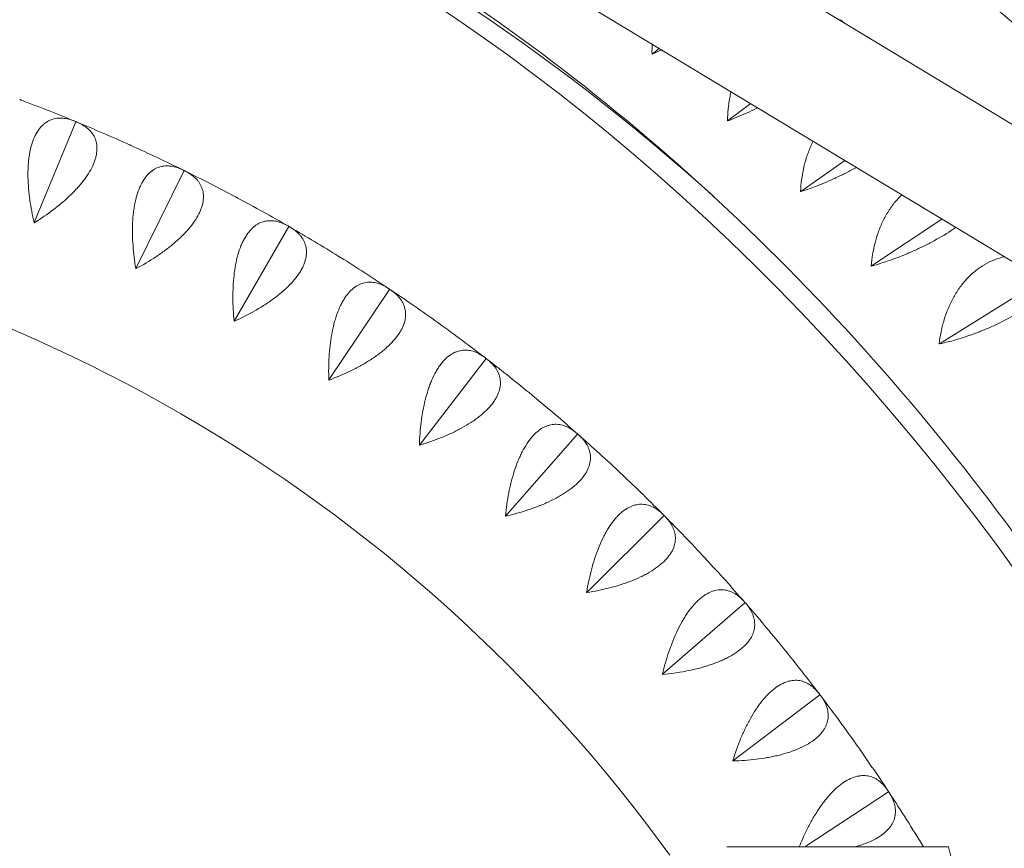
# Model space of a CAD drawing. Units: millimetres. Extents: x -5422 to 5420, y -4482 to 4525.
# Drawn here: x -1064 to -745, y -657 to -389 of the extents above; entities that cross this region are included whole.
import ezdxf

# ---------------------------------------------------------------- set-up
doc = ezdxf.new("R2010")
doc.units = ezdxf.units.MM
doc.header["$LTSCALE"] = 20
doc.layers.add('2d', color=230, linetype='Continuous')

msp = doc.modelspace()

# ---------------------------------------------------------------- linework, layer by layer
at = {"layer": '2d', "lineweight": 0}
for p, q in [((-1236.65, -168.45), (-574.79, -568.56)), ((-1125.07, -191.5), (-647.05, -480.47)), ((-859.08, -399.97), (-856.74, -398.12)), ((-834.65, -421.63), (-827.13, -416.02)), ((-1059.21, -454.55), (-1045.76, -421.9)), ((-1045.8, -421.83), (-1045.76, -421.9)), ((-1045.76, -421.9), (-1045.68, -421.88)), ((-810.98, -444.51), (-796.66, -434.44)), ((-1026.29, -469.41), (-1010.71, -437.73)), ((-1010.74, -437.66), (-1010.71, -437.73)), ((-1010.71, -437.73), (-1010.63, -437.72)), ((-994.44, -486.42), (-976.78, -455.84)), ((-976.82, -455.77), (-976.78, -455.84)), ((-976.78, -455.84), (-976.7, -455.83)), ((-788.11, -468.59), (-765.24, -453.43)), ((-766.09, -493.81), (-732.79, -473.05)), ((-963.78, -505.5), (-944.13, -476.16)), ((-944.16, -476.09), (-944.13, -476.16)), ((-944.13, -476.16), (-944.05, -476.16)), ((-934.45, -526.58), (-912.9, -498.6)), ((-912.93, -498.53), (-912.9, -498.6)), ((-912.9, -498.6), (-912.82, -498.61)), ((-906.58, -549.55), (-883.23, -523.07)), ((-883.25, -522.99), (-883.23, -523.07)), ((-883.23, -523.07), (-883.15, -523.07)), ((-880.29, -574.32), (-855.24, -549.44)), ((-855.25, -549.36), (-855.24, -549.44)), ((-855.24, -549.44), (-855.16, -549.45)), ((-855.71, -600.78), (-829.06, -577.61)), ((-829.07, -577.53), (-829.06, -577.61)), ((-829.06, -577.61), (-828.98, -577.63)), ((-832.93, -628.8), (-804.81, -607.46)), ((-804.81, -607.38), (-804.81, -607.46)), ((-804.81, -607.46), (-804.73, -607.48)), ((-809.69, -656.72), (-782.59, -638.84)), ((-782.58, -638.76), (-782.59, -638.84)), ((-782.59, -638.84), (-782.51, -638.87)), ((-763.12, -656.72), (-834.95, -656.72))]:
    msp.add_line(p, q, dxfattribs=at)
for centre, radius, start, end in [((-1266.76, -958.09), 580, 67.63159, 69.46841), ((-1266.76, -958.09), 580, 65.73159, 67.56841), ((-1266.76, -958.09), 580, 63.83159, 65.66841), ((-1266.76, -958.09), 580, 61.93159, 63.76841), ((-1266.76, -958.09), 580, 60.03159, 61.86841), ((-1266.76, -958.09), 510, 35.8602, 84.1398), ((-1266.76, -958.09), 580, 58.13159, 59.96841), ((-1266.76, -958.09), 580, 56.23159, 58.06841), ((-1266.76, -958.09), 580, 54.33159, 56.16841), ((-1266.76, -958.09), 580, 52.43159, 54.26841), ((-1266.76, -958.09), 580, 50.53159, 52.36841), ((-1266.76, -958.09), 580, 48.63159, 50.46841), ((-1266.76, -958.09), 580, 46.73159, 48.56841), ((-1266.76, -958.09), 580, 44.83159, 46.66841), ((-1266.76, -958.09), 580, 42.93159, 44.76841), ((-1266.76, -958.09), 580, 41.03159, 42.86841), ((-1266.76, -958.09), 580, 39.13159, 40.96841), ((-1266.76, -958.09), 580, 37.23159, 39.06841), ((-1266.76, -958.09), 580, 35.33159, 37.16841), ((-1266.76, -958.09), 580, 33.43159, 35.26841), ((-1266.76, -958.09), 580, 31.30654, 33.36841), ((-858.57, -681.84), 98.7, 2.6131, 14.7441)]:
    msp.add_arc(centre, radius, start, end, dxfattribs=at)
for centre, start_param in [((-1259.52, -1122.25), 5.302296), ((-1249.22, -1122.25), 5.646269)]:
    msp.add_ellipse(centre, major_axis=(0, 841), ratio=0.81986, start_param=start_param, end_param=6.216372, dxfattribs=at)
for points, knots in [([(-492.49, -624.08), (-528.58, -563.87), (-570.8, -507.33), (-665.77, -403.91), (-718.51, -357.04), (-832.37, -274.88), (-893.48, -239.6), (-1021.56, -182.08), (-1088.53, -159.83), (-1225.57, -129.29), (-1295.65, -121), (-1365.84, -119.85)], [0.539953, 0.539953, 0.539953, 0.539953, 0.742851, 0.742851, 0.945749, 0.945749, 1.148647, 1.148647, 1.351544, 1.351544, 1.554442, 1.554442, 1.554442, 1.554442]), ([(-525.73, -642.53), (-560.36, -584.92), (-600.81, -530.82), (-692.02, -431.51), (-742.83, -386.35), (-852.52, -307.2), (-911.4, -273.21), (-1034.79, -217.79), (-1099.3, -196.36), (-1230.91, -167.03), (-1297.99, -159.05), (-1365.19, -157.87)], [0.541224, 0.541224, 0.541224, 0.541224, 0.742851, 0.742851, 0.945749, 0.945749, 1.148647, 1.148647, 1.351544, 1.351544, 1.553171, 1.553171, 1.553171, 1.553171]), ([(-677.69, -657.14), (-700.6, -614.43), (-726.64, -574.33), (-785.54, -498.75), (-818.68, -463.62), (-889.61, -401.79), (-927.39, -375.09), (-1006.18, -330.98), (-1047.19, -313.56), (-1128.94, -289.15), (-1169.6, -281.68), (-1210.45, -278.72)], [5.2915722, 5.2915722, 5.2915722, 5.2915722, 5.4724584, 5.4724584, 5.6626605, 5.6626605, 5.8528625, 5.8528625, 6.0430645, 6.0430645, 6.2239181, 6.2239181, 6.2239181, 6.2239181]), ([(-833.57, -412.13), (-833.72, -412.78), (-833.86, -413.45), (-834.43, -416.56), (-834.67, -419.05), (-834.71, -421.56)], [0.050698369, 0.050698369, 0.050698369, 0.050698369, 0.052719401, 0.052719401, 0.060180644, 0.060180644, 0.060180644, 0.060180644]), ([(-834.63, -421.64), (-832.67, -420.9), (-830.66, -420.06), (-827.55, -418.65), (-826.5, -418.16), (-825.25, -417.54), (-825.07, -417.46), (-824.89, -417.37)], [0.00005148, 0.00005148, 0.00005148, 0.00005148, 0.0075135, 0.0075135, 0.01124451, 0.01124451, 0.01185881, 0.01185881, 0.01185881, 0.01185881]), ([(-1046.03, -421.74), (-1047.37, -421.18), (-1048.69, -420.84), (-1050.61, -420.69), (-1051.25, -420.7), (-1052.18, -420.82), (-1052.49, -420.88), (-1053.1, -421.03), (-1053.4, -421.12), (-1054.28, -421.45), (-1054.85, -421.74), (-1055.66, -422.29), (-1055.93, -422.5), (-1056.45, -422.95), (-1056.7, -423.19), (-1057.92, -424.51), (-1058.75, -425.85), (-1059.59, -427.91), (-1059.75, -428.34), (-1060.04, -429.23), (-1060.17, -429.69), (-1060.54, -431.12), (-1060.73, -432.11), (-1060.96, -433.69), (-1061.02, -434.22), (-1061.13, -435.32), (-1061.17, -435.88), (-1061.26, -437.58), (-1061.28, -438.74), (-1061.23, -441.1), (-1061.16, -442.3), (-1060.96, -444.74), (-1060.82, -445.96), (-1060.31, -449.63), (-1059.84, -452.07), (-1059.27, -454.52)], [0.00049065, 0.00049065, 0.00049065, 0.00049065, 0.00794733, 0.00794733, 0.01167568, 0.01167568, 0.01353985, 0.01353985, 0.01540402, 0.01540402, 0.01913236, 0.01913236, 0.02099654, 0.02099654, 0.02286071, 0.02286071, 0.03031739, 0.03031739, 0.03218157, 0.03218157, 0.03404574, 0.03404574, 0.03777408, 0.03777408, 0.03963825, 0.03963825, 0.04150242, 0.04150242, 0.04523077, 0.04523077, 0.04895911, 0.04895911, 0.05268745, 0.05268745, 0.06014414, 0.06014414, 0.06014414, 0.06014414]), ([(-1059.15, -454.57), (-1057.02, -453.24), (-1054.97, -451.83), (-1052.03, -449.6), (-1051.08, -448.83), (-1049.68, -447.65), (-1049.22, -447.25), (-1048.33, -446.44), (-1047.89, -446.03), (-1046.62, -444.81), (-1045.82, -443.98), (-1044.7, -442.72), (-1044.34, -442.3), (-1043.64, -441.45), (-1043.3, -441.02), (-1041.71, -438.87), (-1040.72, -437.2), (-1039.85, -435.15), (-1039.7, -434.74), (-1039.43, -433.94), (-1039.32, -433.54), (-1039.04, -432.38), (-1038.94, -431.63), (-1038.9, -430.56), (-1038.9, -430.21), (-1038.95, -429.52), (-1039, -429.19), (-1039.18, -428.21), (-1039.38, -427.6), (-1039.9, -426.46), (-1040.23, -425.93), (-1040.81, -425.18), (-1041.02, -424.94), (-1041.46, -424.48), (-1041.7, -424.26), (-1042.93, -423.22), (-1044.1, -422.53), (-1045.44, -421.98)], [0.00006179, 0.00006179, 0.00006179, 0.00006179, 0.00751967, 0.00751967, 0.01124862, 0.01124862, 0.01311309, 0.01311309, 0.01497756, 0.01497756, 0.0187065, 0.0187065, 0.02057098, 0.02057098, 0.02243545, 0.02243545, 0.02989333, 0.02989333, 0.03175781, 0.03175781, 0.03362228, 0.03362228, 0.03735122, 0.03735122, 0.03921569, 0.03921569, 0.04108017, 0.04108017, 0.04480911, 0.04480911, 0.04853805, 0.04853805, 0.05040252, 0.05040252, 0.052267, 0.052267, 0.05972488, 0.05972488, 0.05972488, 0.05972488]), ([(-806.95, -428.22), (-807.23, -428.77), (-807.5, -429.33), (-808.25, -431.03), (-808.69, -432.2), (-809.46, -434.6), (-809.78, -435.8), (-810.59, -439.46), (-810.91, -441.94), (-811.04, -444.45)], [0.04338609, 0.04338609, 0.04338609, 0.04338609, 0.04525818, 0.04525818, 0.0489888, 0.0489888, 0.05271943, 0.05271943, 0.06018067, 0.06018067, 0.06018067, 0.06018067]), ([(-1010.97, -437.54), (-1012.27, -436.9), (-1013.56, -436.48), (-1015.47, -436.2), (-1016.1, -436.17), (-1017.05, -436.22), (-1017.36, -436.26), (-1017.98, -436.37), (-1018.28, -436.44), (-1019.18, -436.71), (-1019.77, -436.96), (-1020.62, -437.46), (-1020.9, -437.65), (-1021.45, -438.06), (-1021.72, -438.29), (-1023.02, -439.52), (-1023.93, -440.81), (-1024.91, -442.8), (-1025.09, -443.22), (-1025.44, -444.1), (-1025.61, -444.55), (-1026.06, -445.94), (-1026.33, -446.93), (-1026.66, -448.48), (-1026.76, -449.01), (-1026.94, -450.1), (-1027.01, -450.66), (-1027.22, -452.35), (-1027.31, -453.5), (-1027.42, -455.85), (-1027.43, -457.05), (-1027.39, -459.5), (-1027.33, -460.73), (-1027.06, -464.43), (-1026.76, -466.9), (-1026.35, -469.38)], [0.00049065, 0.00049065, 0.00049065, 0.00049065, 0.00794734, 0.00794734, 0.01167569, 0.01167569, 0.01353986, 0.01353986, 0.01540404, 0.01540404, 0.01913238, 0.01913238, 0.02099656, 0.02099656, 0.02286073, 0.02286073, 0.03031742, 0.03031742, 0.0321816, 0.0321816, 0.03404577, 0.03404577, 0.03777412, 0.03777412, 0.03963829, 0.03963829, 0.04150247, 0.04150247, 0.04523081, 0.04523081, 0.04895916, 0.04895916, 0.05268751, 0.05268751, 0.0601442, 0.0601442, 0.0601442, 0.0601442]), ([(-810.96, -444.53), (-808.98, -443.89), (-806.94, -443.15), (-803.78, -441.88), (-802.71, -441.44), (-801.08, -440.72), (-800.53, -440.47), (-799.43, -439.96), (-798.88, -439.7), (-797.23, -438.91), (-796.14, -438.35), (-794.49, -437.48), (-793.94, -437.19), (-793.26, -436.81), (-793.12, -436.73), (-792.99, -436.66)], [0.00004937, 0.00004937, 0.00004937, 0.00004937, 0.00751139, 0.00751139, 0.01124239, 0.01124239, 0.0131079, 0.0131079, 0.0149734, 0.0149734, 0.01870441, 0.01870441, 0.02056992, 0.02056992, 0.0210319, 0.0210319, 0.0210319, 0.0210319]), ([(-1026.24, -469.44), (-1024.02, -468.25), (-1021.88, -466.98), (-1018.8, -464.95), (-1017.8, -464.25), (-1016.33, -463.16), (-1015.84, -462.79), (-1014.9, -462.04), (-1014.44, -461.66), (-1013.09, -460.53), (-1012.24, -459.75), (-1011.03, -458.57), (-1010.64, -458.17), (-1009.89, -457.37), (-1009.52, -456.96), (-1007.79, -454.93), (-1006.69, -453.32), (-1005.69, -451.34), (-1005.51, -450.94), (-1005.19, -450.15), (-1005.05, -449.77), (-1004.7, -448.63), (-1004.55, -447.89), (-1004.44, -446.82), (-1004.42, -446.47), (-1004.42, -445.78), (-1004.44, -445.44), (-1004.57, -444.46), (-1004.72, -443.84), (-1005.17, -442.66), (-1005.46, -442.11), (-1005.99, -441.32), (-1006.18, -441.07), (-1006.59, -440.58), (-1006.81, -440.35), (-1007.97, -439.23), (-1009.1, -438.47), (-1010.4, -437.83)], [0.00005948, 0.00005948, 0.00005948, 0.00005948, 0.00751736, 0.00751736, 0.01124631, 0.01124631, 0.01311078, 0.01311078, 0.01497525, 0.01497525, 0.01870419, 0.01870419, 0.02056866, 0.02056866, 0.02243314, 0.02243314, 0.02989102, 0.02989102, 0.03175549, 0.03175549, 0.03361997, 0.03361997, 0.03734891, 0.03734891, 0.03921338, 0.03921338, 0.04107785, 0.04107785, 0.0448068, 0.0448068, 0.04853574, 0.04853574, 0.05040021, 0.05040021, 0.05226468, 0.05226468, 0.05972257, 0.05972257, 0.05972257, 0.05972257]), ([(-778.26, -445.56), (-779.01, -446.27), (-779.73, -447.03), (-780.79, -448.31), (-781.17, -448.79), (-781.89, -449.79), (-782.24, -450.31), (-783.24, -451.88), (-783.84, -452.97), (-784.92, -455.21), (-785.41, -456.36), (-786.26, -458.73), (-786.62, -459.93), (-787.55, -463.56), (-787.95, -466.02), (-788.17, -468.52)], [0.03459628, 0.03459628, 0.03459628, 0.03459628, 0.03779695, 0.03779695, 0.03966226, 0.03966226, 0.04152757, 0.04152757, 0.0452582, 0.0452582, 0.04898882, 0.04898882, 0.05271945, 0.05271945, 0.0601807, 0.0601807, 0.0601807, 0.0601807]), ([(-977.03, -455.64), (-978.29, -454.92), (-979.55, -454.4), (-981.43, -454), (-982.07, -453.93), (-983.01, -453.92), (-983.33, -453.94), (-983.95, -454), (-984.26, -454.06), (-985.17, -454.27), (-985.77, -454.48), (-986.65, -454.92), (-986.95, -455.09), (-987.52, -455.46), (-987.81, -455.67), (-989.19, -456.82), (-990.19, -458.04), (-991.29, -459.96), (-991.5, -460.37), (-991.91, -461.22), (-992.1, -461.66), (-992.65, -463.02), (-992.98, -463.98), (-993.41, -465.51), (-993.55, -466.04), (-993.8, -467.11), (-993.91, -467.66), (-994.23, -469.33), (-994.4, -470.48), (-994.66, -472.82), (-994.75, -474.02), (-994.87, -476.46), (-994.9, -477.69), (-994.87, -481.4), (-994.74, -483.88), (-994.49, -486.39)], [0.00049065, 0.00049065, 0.00049065, 0.00049065, 0.00794735, 0.00794735, 0.0116757, 0.0116757, 0.01353987, 0.01353987, 0.01540405, 0.01540405, 0.0191324, 0.0191324, 0.02099658, 0.02099658, 0.02286075, 0.02286075, 0.03031745, 0.03031745, 0.03218163, 0.03218163, 0.0340458, 0.0340458, 0.03777415, 0.03777415, 0.03963833, 0.03963833, 0.0415025, 0.0415025, 0.04523086, 0.04523086, 0.04895921, 0.04895921, 0.05268756, 0.05268756, 0.06014426, 0.06014426, 0.06014426, 0.06014426]), ([(-994.38, -486.45), (-992.09, -485.41), (-989.87, -484.29), (-986.67, -482.47), (-985.62, -481.83), (-984.08, -480.84), (-983.57, -480.5), (-982.58, -479.82), (-982.09, -479.48), (-980.67, -478.43), (-979.77, -477.72), (-978.49, -476.62), (-978.07, -476.25), (-977.27, -475.49), (-976.88, -475.11), (-975.01, -473.2), (-973.81, -471.67), (-972.68, -469.75), (-972.48, -469.37), (-972.1, -468.61), (-971.94, -468.23), (-971.51, -467.11), (-971.31, -466.39), (-971.13, -465.33), (-971.09, -464.98), (-971.05, -464.3), (-971.05, -463.96), (-971.1, -462.96), (-971.22, -462.33), (-971.58, -461.13), (-971.84, -460.56), (-972.32, -459.74), (-972.49, -459.48), (-972.87, -458.96), (-973.07, -458.72), (-974.15, -457.52), (-975.23, -456.69), (-976.48, -455.96)], [0.00005697, 0.00005697, 0.00005697, 0.00005697, 0.00751486, 0.00751486, 0.0112438, 0.0112438, 0.01310827, 0.01310827, 0.01497274, 0.01497274, 0.01870168, 0.01870168, 0.02056616, 0.02056616, 0.02243063, 0.02243063, 0.02988851, 0.02988851, 0.03175298, 0.03175298, 0.03361746, 0.03361746, 0.0373464, 0.0373464, 0.03921087, 0.03921087, 0.04107534, 0.04107534, 0.04480428, 0.04480428, 0.04853323, 0.04853323, 0.0503977, 0.0503977, 0.05226217, 0.05226217, 0.05972006, 0.05972006, 0.05972006, 0.05972006]), ([(-788.09, -468.61), (-786.09, -468.06), (-784.03, -467.43), (-780.83, -466.31), (-779.75, -465.91), (-778.09, -465.26), (-777.53, -465.04), (-776.42, -464.58), (-775.86, -464.34), (-774.19, -463.61), (-773.07, -463.1), (-771.4, -462.29), (-770.84, -462.02), (-769.72, -461.45), (-769.16, -461.16), (-766.39, -459.67), (-764.28, -458.43), (-761.79, -456.79), (-761.3, -456.45), (-760.81, -456.12), (-760.81, -456.11), (-760.81, -456.11)], [0.00004707, 0.00004707, 0.00004707, 0.00004707, 0.00750909, 0.00750909, 0.01124009, 0.01124009, 0.0131056, 0.0131056, 0.0149711, 0.0149711, 0.01870211, 0.01870211, 0.02056761, 0.02056761, 0.02243312, 0.02243312, 0.02989513, 0.02989513, 0.03176064, 0.03176064, 0.03177591, 0.03177591, 0.03177591, 0.03177591]), ([(-745.1, -465.61), (-745.31, -465.66), (-745.53, -465.71), (-747.99, -466.38), (-750.13, -467.32), (-752.66, -468.91), (-753.16, -469.25), (-754.13, -469.98), (-754.61, -470.35), (-755.99, -471.54), (-756.86, -472.39), (-758.08, -473.77), (-758.47, -474.24), (-759.23, -475.22), (-759.6, -475.73), (-760.65, -477.27), (-761.29, -478.34), (-762.45, -480.55), (-762.97, -481.69), (-763.9, -484.03), (-764.31, -485.21), (-765.36, -488.81), (-765.84, -491.25), (-766.15, -493.74)], [0.02215895, 0.02215895, 0.02215895, 0.02215895, 0.02287446, 0.02287446, 0.03033571, 0.03033571, 0.03220102, 0.03220102, 0.03406634, 0.03406634, 0.03779696, 0.03779696, 0.03966228, 0.03966228, 0.04152759, 0.04152759, 0.04525822, 0.04525822, 0.04898885, 0.04898885, 0.05271947, 0.05271947, 0.06018073, 0.06018073, 0.06018073, 0.06018073]), ([(-944.37, -475.95), (-945.58, -475.14), (-946.8, -474.55), (-948.65, -474.02), (-949.28, -473.9), (-950.22, -473.83), (-950.54, -473.83), (-951.16, -473.85), (-951.47, -473.89), (-952.4, -474.03), (-953.01, -474.21), (-953.92, -474.59), (-954.22, -474.74), (-954.82, -475.07), (-955.12, -475.27), (-956.58, -476.32), (-957.65, -477.47), (-958.88, -479.32), (-959.12, -479.71), (-959.58, -480.53), (-959.8, -480.95), (-960.44, -482.27), (-960.83, -483.21), (-961.37, -484.71), (-961.54, -485.22), (-961.86, -486.28), (-962.01, -486.82), (-962.43, -488.47), (-962.68, -489.6), (-963.1, -491.92), (-963.27, -493.11), (-963.55, -495.54), (-963.66, -496.77), (-963.88, -500.46), (-963.91, -502.95), (-963.83, -505.47)], [0.00049065, 0.00049065, 0.00049065, 0.00049065, 0.00794735, 0.00794735, 0.01167571, 0.01167571, 0.01353989, 0.01353989, 0.01540406, 0.01540406, 0.01913242, 0.01913242, 0.02099659, 0.02099659, 0.02286077, 0.02286077, 0.03031748, 0.03031748, 0.03218165, 0.03218165, 0.03404583, 0.03404583, 0.03777419, 0.03777419, 0.03963836, 0.03963836, 0.04150254, 0.04150254, 0.04523089, 0.04523089, 0.04895925, 0.04895925, 0.0526876, 0.0526876, 0.06014431, 0.06014431, 0.06014431, 0.06014431]), ([(-766.07, -493.83), (-764.06, -493.39), (-761.97, -492.86), (-758.74, -491.89), (-757.64, -491.53), (-755.97, -490.96), (-755.4, -490.76), (-754.27, -490.34), (-753.71, -490.13), (-752.01, -489.47), (-750.88, -489), (-749.17, -488.26), (-748.61, -488), (-747.47, -487.47), (-746.9, -487.2), (-744.08, -485.81), (-741.93, -484.63), (-739.38, -483.06), (-738.88, -482.74), (-737.9, -482.09), (-737.42, -481.76), (-736.02, -480.79), (-735.14, -480.14), (-733.91, -479.16), (-733.51, -478.83), (-732.73, -478.17), (-732.36, -477.84), (-731.29, -476.87), (-730.63, -476.23), (-729.86, -475.41), (-729.68, -475.22), (-729.51, -475.03)], [0.00004455, 0.00004455, 0.00004455, 0.00004455, 0.00750657, 0.00750657, 0.01123757, 0.01123757, 0.01310308, 0.01310308, 0.01496858, 0.01496858, 0.01869959, 0.01869959, 0.02056509, 0.02056509, 0.0224306, 0.0224306, 0.02989261, 0.02989261, 0.03175812, 0.03175812, 0.03362362, 0.03362362, 0.03735463, 0.03735463, 0.03922013, 0.03922013, 0.04108564, 0.04108564, 0.04481664, 0.04481664, 0.04596087, 0.04596087, 0.04596087, 0.04596087]), ([(-963.72, -505.54), (-961.37, -504.65), (-959.08, -503.68), (-955.76, -502.07), (-954.67, -501.51), (-953.07, -500.63), (-952.54, -500.32), (-951.51, -499.71), (-951, -499.4), (-949.51, -498.45), (-948.56, -497.79), (-947.21, -496.78), (-946.77, -496.44), (-945.92, -495.74), (-945.5, -495.38), (-943.52, -493.6), (-942.22, -492.15), (-940.97, -490.32), (-940.73, -489.95), (-940.31, -489.21), (-940.12, -488.84), (-939.62, -487.76), (-939.37, -487.05), (-939.12, -486.01), (-939.06, -485.66), (-938.97, -484.98), (-938.95, -484.64), (-938.94, -483.65), (-939.01, -483.01), (-939.3, -481.79), (-939.51, -481.2), (-939.93, -480.35), (-940.09, -480.08), (-940.43, -479.54), (-940.62, -479.28), (-941.62, -478.01), (-942.64, -477.11), (-943.84, -476.3)], [0.00005422, 0.00005422, 0.00005422, 0.00005422, 0.0075121, 0.0075121, 0.01124104, 0.01124104, 0.01310551, 0.01310551, 0.01496998, 0.01496998, 0.01869893, 0.01869893, 0.0205634, 0.0205634, 0.02242787, 0.02242787, 0.02988575, 0.02988575, 0.03175023, 0.03175023, 0.0336147, 0.0336147, 0.03734364, 0.03734364, 0.03920811, 0.03920811, 0.04107258, 0.04107258, 0.04480152, 0.04480152, 0.04853047, 0.04853047, 0.05039494, 0.05039494, 0.05225941, 0.05225941, 0.05971729, 0.05971729, 0.05971729, 0.05971729]), ([(-994.38, -486.45), (-994.4, -486.44), (-994.42, -486.43), (-994.44, -486.42), (-994.46, -486.41), (-994.47, -486.4), (-994.49, -486.39)], [0.0184351421, 0.0184351421, 0.0184351421, 0.0184351421, 0.0185011072, 0.0185011072, 0.0185011072, 0.0185670727, 0.0185670727, 0.0185670727, 0.0185670727]), ([(-913.13, -498.37), (-914.27, -497.49), (-915.45, -496.81), (-917.27, -496.16), (-917.89, -496.01), (-918.82, -495.88), (-919.14, -495.85), (-919.76, -495.83), (-920.08, -495.85), (-921.01, -495.93), (-921.64, -496.06), (-922.57, -496.39), (-922.88, -496.51), (-923.5, -496.81), (-923.81, -496.98), (-925.33, -497.93), (-926.48, -499.01), (-927.83, -500.77), (-928.09, -501.15), (-928.61, -501.94), (-928.86, -502.34), (-929.58, -503.62), (-930.03, -504.53), (-930.67, -505.99), (-930.87, -506.49), (-931.26, -507.52), (-931.45, -508.06), (-931.98, -509.67), (-932.3, -510.78), (-932.87, -513.07), (-933.12, -514.24), (-933.56, -516.65), (-933.75, -517.87), (-934.22, -521.54), (-934.41, -524.03), (-934.5, -526.54)], [0.00049065, 0.00049065, 0.00049065, 0.00049065, 0.00794736, 0.00794736, 0.01167572, 0.01167572, 0.0135399, 0.0135399, 0.01540407, 0.01540407, 0.01913243, 0.01913243, 0.02099661, 0.02099661, 0.02286079, 0.02286079, 0.0303175, 0.0303175, 0.03218168, 0.03218168, 0.03404586, 0.03404586, 0.03777421, 0.03777421, 0.03963839, 0.03963839, 0.04150257, 0.04150257, 0.04523093, 0.04523093, 0.04895929, 0.04895929, 0.05268764, 0.05268764, 0.06014436, 0.06014436, 0.06014436, 0.06014436]), ([(-934.39, -526.62), (-931.99, -525.89), (-929.64, -525.07), (-926.22, -523.69), (-925.1, -523.2), (-923.44, -522.42), (-922.89, -522.15), (-921.82, -521.61), (-921.29, -521.33), (-919.75, -520.48), (-918.76, -519.89), (-917.34, -518.97), (-916.88, -518.66), (-915.98, -518.02), (-915.54, -517.69), (-913.44, -516.05), (-912.05, -514.69), (-910.68, -512.94), (-910.42, -512.58), (-909.95, -511.88), (-909.74, -511.52), (-909.17, -510.47), (-908.87, -509.78), (-908.55, -508.76), (-908.47, -508.42), (-908.34, -507.74), (-908.29, -507.41), (-908.22, -506.42), (-908.25, -505.78), (-908.45, -504.54), (-908.63, -503.94), (-908.99, -503.06), (-909.13, -502.78), (-909.44, -502.22), (-909.6, -501.95), (-910.52, -500.61), (-911.47, -499.65), (-912.62, -498.76)], [0.00005114, 0.00005114, 0.00005114, 0.00005114, 0.00750903, 0.00750903, 0.01123797, 0.01123797, 0.01310244, 0.01310244, 0.01496691, 0.01496691, 0.01869585, 0.01869585, 0.02056032, 0.02056032, 0.0224248, 0.0224248, 0.02988268, 0.02988268, 0.03174715, 0.03174715, 0.03361162, 0.03361162, 0.03734056, 0.03734056, 0.03920503, 0.03920503, 0.0410695, 0.0410695, 0.04479845, 0.04479845, 0.04852739, 0.04852739, 0.05039186, 0.05039186, 0.05225633, 0.05225633, 0.05971421, 0.05971421, 0.05971421, 0.05971421]), ([(-883.44, -522.82), (-884.52, -521.86), (-885.65, -521.11), (-887.43, -520.34), (-888.03, -520.14), (-888.96, -519.95), (-889.27, -519.9), (-889.89, -519.85), (-890.2, -519.84), (-891.14, -519.86), (-891.77, -519.95), (-892.72, -520.21), (-893.04, -520.32), (-893.68, -520.57), (-894, -520.72), (-895.58, -521.57), (-896.8, -522.57), (-898.26, -524.24), (-898.55, -524.6), (-899.12, -525.35), (-899.4, -525.74), (-900.2, -526.97), (-900.72, -527.85), (-901.44, -529.26), (-901.68, -529.75), (-902.13, -530.75), (-902.36, -531.27), (-903, -532.84), (-903.39, -533.93), (-904.11, -536.18), (-904.44, -537.33), (-905.04, -539.71), (-905.31, -540.91), (-906.02, -544.54), (-906.37, -547.01), (-906.63, -549.51)], [0.00049065, 0.00049065, 0.00049065, 0.00049065, 0.00794737, 0.00794737, 0.01167573, 0.01167573, 0.01353991, 0.01353991, 0.01540408, 0.01540408, 0.01913244, 0.01913244, 0.02099662, 0.02099662, 0.0228608, 0.0228608, 0.03031752, 0.03031752, 0.0321817, 0.0321817, 0.03404588, 0.03404588, 0.03777424, 0.03777424, 0.03963842, 0.03963842, 0.0415026, 0.0415026, 0.04523096, 0.04523096, 0.04895932, 0.04895932, 0.05268768, 0.05268768, 0.0601444, 0.0601444, 0.0601444, 0.0601444]), ([(-906.53, -549.6), (-904.08, -549.03), (-901.68, -548.37), (-898.18, -547.21), (-897.03, -546.8), (-895.32, -546.13), (-894.76, -545.9), (-893.65, -545.43), (-893.11, -545.19), (-891.51, -544.44), (-890.48, -543.92), (-889.01, -543.09), (-888.53, -542.81), (-887.59, -542.24), (-887.13, -541.94), (-884.93, -540.43), (-883.44, -539.17), (-881.96, -537.51), (-881.68, -537.18), (-881.17, -536.5), (-880.93, -536.17), (-880.29, -535.16), (-879.95, -534.49), (-879.56, -533.49), (-879.45, -533.15), (-879.28, -532.49), (-879.21, -532.15), (-879.07, -531.17), (-879.06, -530.53), (-879.18, -529.28), (-879.32, -528.67), (-879.62, -527.77), (-879.74, -527.48), (-880.01, -526.9), (-880.16, -526.62), (-880.98, -525.23), (-881.87, -524.2), (-882.96, -523.24)], [0.00004767, 0.00004767, 0.00004767, 0.00004767, 0.00750555, 0.00750555, 0.01123449, 0.01123449, 0.01309896, 0.01309896, 0.01496343, 0.01496343, 0.01869237, 0.01869237, 0.02055684, 0.02055684, 0.02242131, 0.02242131, 0.0298792, 0.0298792, 0.03174367, 0.03174367, 0.03360814, 0.03360814, 0.03733708, 0.03733708, 0.03920155, 0.03920155, 0.04106602, 0.04106602, 0.04479496, 0.04479496, 0.0485239, 0.0485239, 0.05038837, 0.05038837, 0.05225284, 0.05225284, 0.05971073, 0.05971073, 0.05971073, 0.05971073]), ([(-855.43, -549.18), (-856.45, -548.15), (-857.53, -547.33), (-859.25, -546.44), (-859.84, -546.21), (-860.75, -545.95), (-861.06, -545.89), (-861.68, -545.79), (-861.99, -545.76), (-862.93, -545.72), (-863.56, -545.77), (-864.53, -545.96), (-864.85, -546.05), (-865.5, -546.26), (-865.83, -546.39), (-867.47, -547.13), (-868.75, -548.05), (-870.32, -549.62), (-870.63, -549.95), (-871.25, -550.66), (-871.55, -551.04), (-872.44, -552.21), (-873.01, -553.05), (-873.82, -554.41), (-874.09, -554.88), (-874.61, -555.85), (-874.87, -556.36), (-875.61, -557.89), (-876.08, -558.95), (-876.94, -561.14), (-877.35, -562.27), (-878.11, -564.6), (-878.45, -565.78), (-879.4, -569.36), (-879.92, -571.79), (-880.34, -574.27)], [0.00049065, 0.00049065, 0.00049065, 0.00049065, 0.00794737, 0.00794737, 0.01167573, 0.01167573, 0.01353991, 0.01353991, 0.0154041, 0.0154041, 0.01913246, 0.01913246, 0.02099664, 0.02099664, 0.02286082, 0.02286082, 0.03031754, 0.03031754, 0.03218172, 0.03218172, 0.03404591, 0.03404591, 0.03777427, 0.03777427, 0.03963845, 0.03963845, 0.04150263, 0.04150263, 0.04523099, 0.04523099, 0.04895935, 0.04895935, 0.05268772, 0.05268772, 0.06014444, 0.06014444, 0.06014444, 0.06014444]), ([(-880.25, -574.37), (-877.77, -573.96), (-875.33, -573.46), (-871.76, -572.54), (-870.58, -572.21), (-868.84, -571.65), (-868.26, -571.46), (-867.12, -571.06), (-866.56, -570.86), (-864.92, -570.22), (-863.86, -569.77), (-862.33, -569.04), (-861.84, -568.79), (-860.86, -568.28), (-860.38, -568.01), (-858.08, -566.66), (-856.52, -565.49), (-854.93, -563.94), (-854.63, -563.62), (-854.07, -562.98), (-853.82, -562.66), (-853.11, -561.7), (-852.73, -561.05), (-852.27, -560.08), (-852.14, -559.75), (-851.92, -559.1), (-851.83, -558.77), (-851.63, -557.8), (-851.57, -557.17), (-851.61, -555.91), (-851.71, -555.29), (-851.95, -554.38), (-852.05, -554.07), (-852.28, -553.48), (-852.41, -553.19), (-853.14, -551.75), (-853.96, -550.66), (-854.98, -549.63)], [0.00004366, 0.00004366, 0.00004366, 0.00004366, 0.00750154, 0.00750154, 0.01123048, 0.01123048, 0.01309495, 0.01309495, 0.01495942, 0.01495942, 0.01868836, 0.01868836, 0.02055283, 0.02055283, 0.0224173, 0.0224173, 0.02987518, 0.02987518, 0.03173965, 0.03173965, 0.03360412, 0.03360412, 0.03733306, 0.03733306, 0.03919753, 0.03919753, 0.041062, 0.041062, 0.04479094, 0.04479094, 0.04851988, 0.04851988, 0.05038435, 0.05038435, 0.05224882, 0.05224882, 0.05970671, 0.05970671, 0.05970671, 0.05970671]), ([(-829.24, -577.34), (-830.19, -576.25), (-831.21, -575.35), (-832.86, -574.36), (-833.43, -574.08), (-834.33, -573.77), (-834.63, -573.68), (-835.24, -573.54), (-835.55, -573.49), (-836.48, -573.39), (-837.12, -573.4), (-838.1, -573.53), (-838.43, -573.59), (-839.09, -573.76), (-839.43, -573.86), (-841.11, -574.5), (-842.45, -575.32), (-844.12, -576.79), (-844.45, -577.1), (-845.12, -577.77), (-845.44, -578.12), (-846.4, -579.23), (-847.03, -580.04), (-847.93, -581.34), (-848.23, -581.79), (-848.82, -582.73), (-849.11, -583.21), (-849.95, -584.69), (-850.48, -585.72), (-851.49, -587.84), (-851.97, -588.95), (-852.88, -591.22), (-853.3, -592.38), (-854.49, -595.88), (-855.17, -598.28), (-855.75, -600.73)], [0.00049065, 0.00049065, 0.00049065, 0.00049065, 0.00794738, 0.00794738, 0.01167574, 0.01167574, 0.01353992, 0.01353992, 0.0154041, 0.0154041, 0.01913247, 0.01913247, 0.02099665, 0.02099665, 0.02286083, 0.02286083, 0.03031756, 0.03031756, 0.03218174, 0.03218174, 0.03404593, 0.03404593, 0.03777429, 0.03777429, 0.03963847, 0.03963847, 0.04150266, 0.04150266, 0.04523102, 0.04523102, 0.04895939, 0.04895939, 0.05268775, 0.05268775, 0.06014448, 0.06014448, 0.06014448, 0.06014448]), ([(-855.67, -600.83), (-853.17, -600.59), (-850.7, -600.25), (-847.08, -599.57), (-845.88, -599.31), (-844.1, -598.88), (-843.51, -598.72), (-842.35, -598.4), (-841.78, -598.23), (-840.1, -597.7), (-839.01, -597.32), (-837.44, -596.7), (-836.92, -596.48), (-835.92, -596.04), (-835.42, -595.8), (-833.04, -594.6), (-831.41, -593.55), (-829.72, -592.1), (-829.4, -591.8), (-828.8, -591.2), (-828.52, -590.9), (-827.75, -589.99), (-827.32, -589.37), (-826.81, -588.42), (-826.65, -588.11), (-826.39, -587.47), (-826.28, -587.15), (-826.01, -586.2), (-825.92, -585.56), (-825.87, -584.31), (-825.92, -583.68), (-826.11, -582.75), (-826.19, -582.45), (-826.38, -581.84), (-826.49, -581.54), (-827.12, -580.05), (-827.87, -578.92), (-828.82, -577.82)], [0.00003894, 0.00003894, 0.00003894, 0.00003894, 0.00749682, 0.00749682, 0.01122576, 0.01122576, 0.01309023, 0.01309023, 0.0149547, 0.0149547, 0.01868364, 0.01868364, 0.02054811, 0.02054811, 0.02241258, 0.02241258, 0.02987046, 0.02987046, 0.03173493, 0.03173493, 0.0335994, 0.0335994, 0.03732834, 0.03732834, 0.03919281, 0.03919281, 0.04105728, 0.04105728, 0.04478622, 0.04478622, 0.04851516, 0.04851516, 0.05037963, 0.05037963, 0.0522441, 0.0522441, 0.05970197, 0.05970197, 0.05970197, 0.05970197]), ([(-804.96, -607.17), (-805.84, -606.02), (-806.8, -605.06), (-808.38, -603.95), (-808.94, -603.64), (-809.81, -603.27), (-810.1, -603.16), (-810.7, -602.98), (-811.01, -602.91), (-811.93, -602.75), (-812.57, -602.72), (-813.55, -602.78), (-813.89, -602.82), (-814.56, -602.95), (-814.91, -603.03), (-816.63, -603.55), (-818.02, -604.29), (-819.78, -605.64), (-820.13, -605.93), (-820.84, -606.55), (-821.19, -606.88), (-822.22, -607.92), (-822.89, -608.69), (-823.89, -609.93), (-824.21, -610.36), (-824.86, -611.25), (-825.18, -611.71), (-826.12, -613.13), (-826.72, -614.12), (-827.87, -616.18), (-828.42, -617.25), (-829.48, -619.46), (-829.98, -620.58), (-831.39, -624), (-832.23, -626.35), (-832.97, -628.75)], [0.00049065, 0.00049065, 0.00049065, 0.00049065, 0.00794738, 0.00794738, 0.01167575, 0.01167575, 0.01353993, 0.01353993, 0.01540411, 0.01540411, 0.01913248, 0.01913248, 0.02099666, 0.02099666, 0.02286085, 0.02286085, 0.03031758, 0.03031758, 0.03218176, 0.03218176, 0.03404595, 0.03404595, 0.03777432, 0.03777432, 0.0396385, 0.0396385, 0.04150268, 0.04150268, 0.04523105, 0.04523105, 0.04895942, 0.04895942, 0.05268778, 0.05268778, 0.06014452, 0.06014452, 0.06014452, 0.06014452]), ([(-832.89, -628.86), (-830.38, -628.78), (-827.9, -628.61), (-824.24, -628.17), (-823.03, -627.99), (-821.22, -627.68), (-820.62, -627.56), (-819.45, -627.32), (-818.87, -627.19), (-817.15, -626.77), (-816.04, -626.46), (-814.43, -625.95), (-813.9, -625.77), (-812.87, -625.39), (-812.36, -625.18), (-809.9, -624.14), (-808.2, -623.2), (-806.42, -621.87), (-806.08, -621.6), (-805.44, -621.04), (-805.15, -620.75), (-804.32, -619.89), (-803.85, -619.3), (-803.27, -618.39), (-803.1, -618.09), (-802.8, -617.47), (-802.67, -617.16), (-802.33, -616.22), (-802.2, -615.6), (-802.07, -614.35), (-802.08, -613.72), (-802.2, -612.78), (-802.26, -612.47), (-802.41, -611.85), (-802.5, -611.55), (-803.03, -610.02), (-803.7, -608.84), (-804.58, -607.68)], [0.00003325, 0.00003325, 0.00003325, 0.00003325, 0.00749113, 0.00749113, 0.01122007, 0.01122007, 0.01308454, 0.01308454, 0.01494901, 0.01494901, 0.01867795, 0.01867795, 0.02054242, 0.02054242, 0.02240689, 0.02240689, 0.02986476, 0.02986476, 0.03172923, 0.03172923, 0.0335937, 0.0335937, 0.03732264, 0.03732264, 0.03918711, 0.03918711, 0.04105158, 0.04105158, 0.04478052, 0.04478052, 0.04850946, 0.04850946, 0.05037393, 0.05037393, 0.0522384, 0.0522384, 0.05969627, 0.05969627, 0.05969627, 0.05969627]), ([(-782.72, -638.55), (-783.52, -637.34), (-784.41, -636.32), (-785.92, -635.11), (-786.45, -634.76), (-787.3, -634.34), (-787.59, -634.21), (-788.17, -633.99), (-788.47, -633.9), (-789.38, -633.67), (-790.02, -633.6), (-791, -633.6), (-791.34, -633.62), (-792.02, -633.7), (-792.37, -633.76), (-794.12, -634.16), (-795.56, -634.8), (-797.4, -636.03), (-797.78, -636.3), (-798.52, -636.88), (-798.89, -637.18), (-799.99, -638.15), (-800.71, -638.87), (-801.79, -640.04), (-802.14, -640.45), (-802.85, -641.3), (-803.2, -641.74), (-804.23, -643.09), (-804.89, -644.04), (-806.17, -646.02), (-806.79, -647.05), (-808, -649.18), (-808.57, -650.27), (-809.97, -653.11), (-810.77, -654.9), (-811.5, -656.72)], [0.00049065, 0.00049065, 0.00049065, 0.00049065, 0.00794738, 0.00794738, 0.01167575, 0.01167575, 0.01353994, 0.01353994, 0.01540412, 0.01540412, 0.01913249, 0.01913249, 0.02099668, 0.02099668, 0.02286086, 0.02286086, 0.0303176, 0.0303176, 0.03218178, 0.03218178, 0.03404597, 0.03404597, 0.03777434, 0.03777434, 0.03963852, 0.03963852, 0.04150271, 0.04150271, 0.04523108, 0.04523108, 0.04895945, 0.04895945, 0.05268781, 0.05268781, 0.05853929, 0.05853929, 0.05853929, 0.05853929]), ([(-793.67, -656.72), (-793.22, -656.6), (-792.78, -656.48), (-791.82, -656.2), (-791.3, -656.03), (-788.78, -655.16), (-787.02, -654.33), (-785.15, -653.12), (-784.79, -652.87), (-784.12, -652.35), (-783.8, -652.09), (-782.92, -651.28), (-782.42, -650.72), (-781.78, -649.86), (-781.59, -649.57), (-781.24, -648.97), (-781.09, -648.67), (-780.7, -647.75), (-780.52, -647.14), (-780.31, -645.9), (-780.28, -645.28), (-780.34, -644.33), (-780.38, -644.01), (-780.48, -643.39), (-780.56, -643.08), (-780.98, -641.52), (-781.57, -640.29), (-782.37, -639.08)], [0.01900643, 0.01900643, 0.01900643, 0.01900643, 0.02053535, 0.02053535, 0.02239982, 0.02239982, 0.0298577, 0.0298577, 0.03172216, 0.03172216, 0.03358663, 0.03358663, 0.03731557, 0.03731557, 0.03918004, 0.03918004, 0.04104451, 0.04104451, 0.04477345, 0.04477345, 0.04850238, 0.04850238, 0.05036685, 0.05036685, 0.05223132, 0.05223132, 0.0596892, 0.0596892, 0.0596892, 0.0596892])]:
    msp.add_open_spline(points, degree=3, knots=knots, dxfattribs=at)
for points in [[(-797.06, -389.79), (-797.41, -389.48), (-797.75, -389.16), (-798.1, -388.85)], [(-859.1, -396.69), (-859.15, -397.76), (-859.17, -398.83), (-859.15, -399.91)], [(-859.06, -399.98), (-858.05, -399.54), (-857.02, -399.07), (-855.98, -398.58)], [(-859.15, -399.91), (-859.12, -399.93), (-859.09, -399.96), (-859.06, -399.98)], [(-1063.94, -414.71), (-1063.86, -414.74), (-1063.78, -414.77), (-1063.7, -414.8)], [(-1063.58, -414.85), (-1063.62, -414.83), (-1063.66, -414.82), (-1063.7, -414.8)], [(-1063.58, -414.85), (-1063.5, -414.88), (-1063.42, -414.91), (-1063.34, -414.94)], [(-1045.8, -421.83), (-1045.88, -421.8), (-1045.95, -421.77), (-1046.03, -421.74)], [(-1045.68, -421.88), (-1045.72, -421.87), (-1045.76, -421.85), (-1045.8, -421.83)], [(-1045.44, -421.98), (-1045.52, -421.95), (-1045.6, -421.92), (-1045.68, -421.88)], [(-834.71, -421.56), (-834.68, -421.59), (-834.66, -421.62), (-834.63, -421.64)], [(-1028.37, -429.35), (-1028.29, -429.38), (-1028.22, -429.42), (-1028.14, -429.45)], [(-1028.02, -429.51), (-1028.06, -429.49), (-1028.1, -429.47), (-1028.14, -429.45)], [(-1028.02, -429.51), (-1027.94, -429.54), (-1027.86, -429.58), (-1027.79, -429.61)], [(-1010.74, -437.66), (-1010.82, -437.62), (-1010.9, -437.58), (-1010.97, -437.54)], [(-1010.63, -437.72), (-1010.67, -437.7), (-1010.7, -437.68), (-1010.74, -437.66)], [(-1010.4, -437.83), (-1010.47, -437.79), (-1010.55, -437.75), (-1010.63, -437.72)], [(-993.85, -446.31), (-993.78, -446.35), (-993.7, -446.39), (-993.63, -446.43)], [(-993.51, -446.49), (-993.55, -446.47), (-993.59, -446.45), (-993.63, -446.43)], [(-811.04, -444.45), (-811.01, -444.47), (-810.98, -444.5), (-810.96, -444.53)], [(-993.51, -446.49), (-993.44, -446.53), (-993.36, -446.57), (-993.29, -446.61)], [(-1059.15, -454.57), (-1059.19, -454.56), (-1059.23, -454.54), (-1059.27, -454.52)], [(-976.82, -455.77), (-976.89, -455.72), (-976.96, -455.68), (-977.03, -455.64)], [(-976.7, -455.83), (-976.74, -455.81), (-976.78, -455.79), (-976.82, -455.77)], [(-976.48, -455.96), (-976.55, -455.92), (-976.63, -455.88), (-976.7, -455.83)], [(-960.53, -465.52), (-960.46, -465.57), (-960.39, -465.61), (-960.32, -465.66)], [(-960.21, -465.73), (-960.25, -465.7), (-960.28, -465.68), (-960.32, -465.66)], [(-960.21, -465.73), (-960.14, -465.77), (-960.06, -465.82), (-959.99, -465.86)], [(-788.17, -468.52), (-788.14, -468.55), (-788.12, -468.58), (-788.09, -468.61)], [(-1026.24, -469.44), (-1026.27, -469.42), (-1026.31, -469.4), (-1026.35, -469.38)], [(-944.16, -476.09), (-944.23, -476.04), (-944.3, -475.99), (-944.37, -475.95)], [(-944.05, -476.16), (-944.09, -476.14), (-944.13, -476.11), (-944.16, -476.09)], [(-943.84, -476.3), (-943.91, -476.25), (-943.98, -476.21), (-944.05, -476.16)], [(-928.56, -486.9), (-928.49, -486.95), (-928.43, -487), (-928.36, -487.05)], [(-928.25, -487.13), (-928.29, -487.1), (-928.32, -487.07), (-928.36, -487.05)], [(-928.25, -487.13), (-928.18, -487.17), (-928.11, -487.22), (-928.04, -487.27)], [(-766.15, -493.74), (-766.12, -493.77), (-766.1, -493.8), (-766.07, -493.83)], [(-912.93, -498.53), (-912.99, -498.47), (-913.06, -498.42), (-913.13, -498.37)], [(-912.82, -498.61), (-912.86, -498.58), (-912.89, -498.55), (-912.93, -498.53)], [(-912.62, -498.76), (-912.69, -498.71), (-912.75, -498.66), (-912.82, -498.61)], [(-963.72, -505.54), (-963.76, -505.52), (-963.79, -505.49), (-963.83, -505.47)], [(-898.08, -510.35), (-898.01, -510.4), (-897.95, -510.46), (-897.88, -510.51)], [(-897.78, -510.6), (-897.82, -510.57), (-897.85, -510.54), (-897.88, -510.51)], [(-897.78, -510.6), (-897.72, -510.65), (-897.65, -510.7), (-897.59, -510.76)], [(-883.25, -522.99), (-883.31, -522.93), (-883.37, -522.87), (-883.44, -522.82)], [(-883.15, -523.07), (-883.18, -523.05), (-883.21, -523.02), (-883.25, -522.99)], [(-882.96, -523.24), (-883.02, -523.19), (-883.08, -523.13), (-883.15, -523.07)], [(-934.39, -526.62), (-934.43, -526.59), (-934.46, -526.57), (-934.5, -526.54)], [(-869.22, -535.77), (-869.15, -535.82), (-869.09, -535.88), (-869.03, -535.94)], [(-868.94, -536.03), (-868.97, -536), (-869, -535.97), (-869.03, -535.94)], [(-868.94, -536.03), (-868.87, -536.09), (-868.81, -536.15), (-868.75, -536.21)], [(-906.53, -549.6), (-906.56, -549.57), (-906.6, -549.54), (-906.63, -549.51)], [(-855.25, -549.36), (-855.31, -549.3), (-855.37, -549.24), (-855.43, -549.18)], [(-855.16, -549.45), (-855.19, -549.42), (-855.22, -549.39), (-855.25, -549.36)], [(-854.98, -549.63), (-855.04, -549.57), (-855.1, -549.51), (-855.16, -549.45)], [(-842.1, -563.04), (-842.04, -563.1), (-841.99, -563.17), (-841.93, -563.23)], [(-841.84, -563.33), (-841.87, -563.29), (-841.9, -563.26), (-841.93, -563.23)], [(-841.84, -563.33), (-841.78, -563.39), (-841.72, -563.45), (-841.66, -563.51)], [(-880.25, -574.37), (-880.28, -574.34), (-880.31, -574.3), (-880.34, -574.27)], [(-829.07, -577.53), (-829.13, -577.47), (-829.18, -577.4), (-829.24, -577.34)], [(-828.98, -577.63), (-829.01, -577.6), (-829.04, -577.56), (-829.07, -577.53)], [(-828.82, -577.82), (-828.87, -577.76), (-828.93, -577.69), (-828.98, -577.63)], [(-816.85, -592.05), (-816.8, -592.12), (-816.75, -592.19), (-816.69, -592.25)], [(-816.61, -592.35), (-816.64, -592.32), (-816.67, -592.29), (-816.69, -592.25)], [(-816.61, -592.35), (-816.56, -592.42), (-816.5, -592.49), (-816.45, -592.55)], [(-855.67, -600.83), (-855.7, -600.79), (-855.72, -600.76), (-855.75, -600.73)], [(-804.81, -607.38), (-804.86, -607.31), (-804.91, -607.24), (-804.96, -607.17)], [(-804.73, -607.48), (-804.76, -607.45), (-804.78, -607.41), (-804.81, -607.38)], [(-804.58, -607.68), (-804.63, -607.61), (-804.68, -607.55), (-804.73, -607.48)], [(-793.58, -622.68), (-793.53, -622.74), (-793.49, -622.81), (-793.44, -622.88)], [(-793.36, -622.99), (-793.39, -622.96), (-793.41, -622.92), (-793.44, -622.88)], [(-793.36, -622.99), (-793.31, -623.06), (-793.26, -623.13), (-793.21, -623.2)], [(-832.89, -628.86), (-832.92, -628.82), (-832.95, -628.79), (-832.97, -628.75)], [(-782.58, -638.76), (-782.63, -638.69), (-782.68, -638.62), (-782.72, -638.55)], [(-782.51, -638.87), (-782.54, -638.83), (-782.56, -638.8), (-782.58, -638.76)], [(-782.37, -639.08), (-782.42, -639.01), (-782.46, -638.94), (-782.51, -638.87)]]:
    msp.add_open_spline(points, degree=3, dxfattribs=at)

doc.saveas('drawing.dxf')
